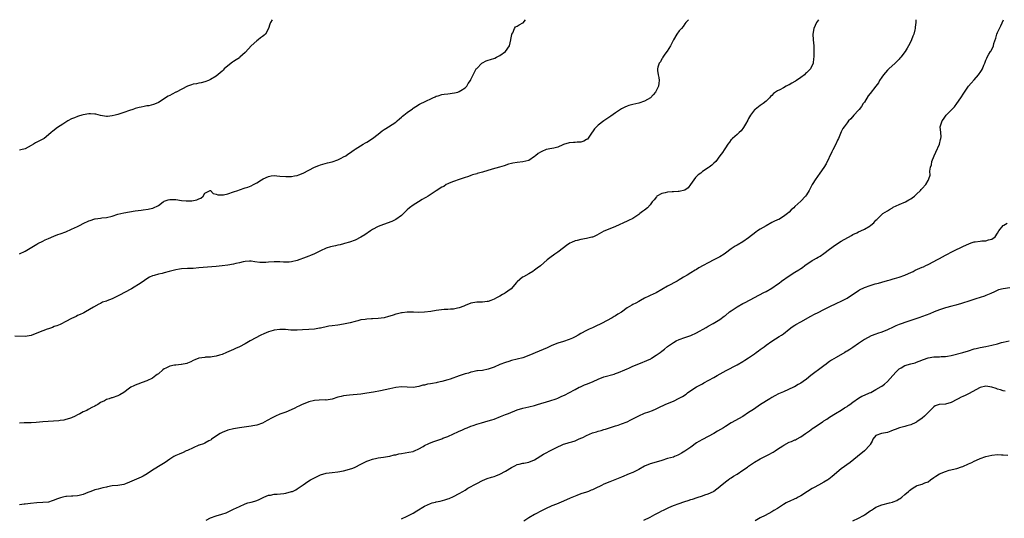
# Model space of a CAD drawing. Units: inches. Extents: x 2520000 to 2523000, y 1545000 to 1548000.
# Drawn here: x 2522317 to 2522657, y 1547828 to 1548000 of the extents above; entities that cross this region are included whole.
import ezdxf

# ---------------------------------------------------------------- set-up
doc = ezdxf.new("R2010")
doc.units = ezdxf.units.IN
doc.header["$MEASUREMENT"] = 0
doc.layers.add('LD25201545_10ft', color=82, linetype='Continuous')

msp = doc.modelspace()

# ---------------------------------------------------------------- linework, layer by layer
at = {"layer": 'LD25201545_10ft'}
for points, elevation in [([(2522548.18, 1548000), (2522547.34, 1547999), (2522547, 1547998.61), (2522546.34, 1547997.66), (2522545.74, 1547997), (2522545, 1547996.12), (2522544.21, 1547995), (2522543, 1547993.03), (2522541.98, 1547991), (2522540.85, 1547989.15), (2522540.07, 1547988.07), (2522539.34, 1547987), (2522539.24, 1547986.76), (2522539, 1547986.45), (2522538.51, 1547985.49), (2522538.11, 1547985), (2522537.61, 1547983.61), (2522537.46, 1547983), (2522537.54, 1547982.46), (2522537.7, 1547981), (2522537.97, 1547979.97), (2522538.12, 1547979), (2522537.93, 1547978.07), (2522537.86, 1547977), (2522536.82, 1547975), (2522536.01, 1547973.99), (2522535.03, 1547973), (2522533, 1547971.79), (2522531, 1547971.14), (2522529, 1547970.72), (2522527.62, 1547970.38), (2522527, 1547970.14), (2522526.22, 1547969.78), (2522525, 1547969.16), (2522523, 1547967.84), (2522521.35, 1547966.65), (2522519, 1547965.04), (2522517, 1547963.55), (2522516.38, 1547963), (2522515.69, 1547962.31), (2522515, 1547961.26), (2522514.88, 1547961.12), (2522513.27, 1547958.73), (2522513, 1547958.55), (2522512.01, 1547957.99), (2522511, 1547957.72), (2522509.68, 1547957.68), (2522509, 1547957.58), (2522508.46, 1547957.54), (2522507, 1547957.46), (2522505, 1547956.83), (2522504.73, 1547956.73), (2522503, 1547955.96), (2522501.65, 1547955.65), (2522501, 1547955.44), (2522499, 1547955.09), (2522497.52, 1547954.48), (2522497, 1547954.21), (2522496.27, 1547953.73), (2522495.34, 1547953), (2522495, 1547952.68), (2522493, 1547951.34), (2522491, 1547950.84), (2522489, 1547950.7), (2522487.55, 1547950.45), (2522487, 1547950.34), (2522486.05, 1547950.05), (2522484.48, 1547949.52), (2522482.94, 1547949.06), (2522480.33, 1547948.33), (2522477, 1547947.3), (2522475.17, 1547946.83), (2522475, 1547946.76), (2522473.61, 1547946.39), (2522473, 1547946.14), (2522472.14, 1547945.86), (2522470.69, 1547945.31), (2522469.65, 1547945), (2522469, 1547944.75), (2522467, 1547944.08), (2522465.48, 1547943.48), (2522465, 1547943.28), (2522464.46, 1547943), (2522463.6, 1547942.4), (2522463, 1547942.14), (2522461, 1547940.91), (2522458.18, 1547939), (2522457.45, 1547938.55), (2522457, 1547938.32), (2522456.16, 1547937.84), (2522454.91, 1547937.09), (2522453, 1547935.88), (2522451.8, 1547935), (2522451, 1547934.32), (2522449, 1547932.39), (2522447.06, 1547930.94), (2522445.71, 1547930.29), (2522442.77, 1547929.23), (2522441, 1547928.5), (2522439, 1547927.45), (2522438.3, 1547927), (2522436.33, 1547925.67), (2522435, 1547924.83), (2522433, 1547923.82), (2522431, 1547923.14), (2522429.34, 1547922.66), (2522429, 1547922.58), (2522427.78, 1547922.22), (2522427, 1547922.07), (2522426.15, 1547921.85), (2522425, 1547921.64), (2522424.48, 1547921.52), (2522422.92, 1547921.08), (2522421, 1547920.15), (2522419, 1547919.12), (2522417.52, 1547918.48), (2522417, 1547918.31), (2522416.09, 1547917.91), (2522413, 1547916.75), (2522411, 1547916.31), (2522410.22, 1547916.22), (2522409, 1547916.19), (2522408.19, 1547916.19), (2522407, 1547916.27), (2522405, 1547916.31), (2522403, 1547916.19), (2522402.1, 1547916.1), (2522401, 1547916.06), (2522400.06, 1547916.06), (2522398.28, 1547916.28), (2522397, 1547916.51), (2522396.53, 1547916.53), (2522395, 1547916.43), (2522394.34, 1547916.34), (2522393, 1547915.96), (2522391.72, 1547915.72), (2522391, 1547915.52), (2522389, 1547915.22), (2522387, 1547914.96), (2522385, 1547914.73), (2522379, 1547914.21), (2522377, 1547914.07), (2522375, 1547914), (2522373, 1547913.89), (2522372.25, 1547913.76), (2522371, 1547913.58), (2522370.55, 1547913.45), (2522368.77, 1547913), (2522367, 1547912.51), (2522366.29, 1547912.29), (2522365, 1547912.02), (2522363.56, 1547911.56), (2522363, 1547911.45), (2522361.9, 1547911), (2522361.32, 1547910.68), (2522360.16, 1547909.84), (2522359, 1547909.12), (2522355.66, 1547907), (2522355.22, 1547906.78), (2522355, 1547906.7), (2522353.91, 1547906.09), (2522353, 1547905.63), (2522351.98, 1547905), (2522349.95, 1547903.95), (2522349, 1547903.51), (2522347.17, 1547902.83), (2522347, 1547902.72), (2522345.66, 1547902.34), (2522345, 1547901.9), (2522344.35, 1547901.65), (2522342.6, 1547900.6), (2522339.84, 1547899), (2522339.26, 1547898.74), (2522339, 1547898.6), (2522337.9, 1547898.1), (2522337, 1547897.72), (2522336.53, 1547897.47), (2522335, 1547896.76), (2522333, 1547895.65), (2522331.24, 1547894.76), (2522331, 1547894.68), (2522329.84, 1547894.16), (2522329, 1547893.92), (2522328.36, 1547893.64), (2522327, 1547893.19), (2522326.54, 1547893), (2522325, 1547892.44), (2522323, 1547891.63), (2522321, 1547890.91), (2522319, 1547890.53), (2522315.41, 1547890.59)], 7230), ([(2522317, 1547919.1), (2522319, 1547920), (2522323, 1547922.46), (2522323.34, 1547922.66), (2522325, 1547923.52), (2522325.9, 1547923.9), (2522327, 1547924.4), (2522328.83, 1547925.17), (2522330.28, 1547925.72), (2522331, 1547925.96), (2522333, 1547926.74), (2522335, 1547927.63), (2522337, 1547928.58), (2522337.94, 1547929), (2522339, 1547929.53), (2522341, 1547930.47), (2522341.39, 1547930.61), (2522343, 1547931.15), (2522343.16, 1547931.16), (2522345, 1547931.43), (2522345.48, 1547931.48), (2522347, 1547931.68), (2522349, 1547932.16), (2522351, 1547932.75), (2522353, 1547933.22), (2522355, 1547933.62), (2522357, 1547933.95), (2522359, 1547934.19), (2522359.74, 1547934.26), (2522361.5, 1547934.5), (2522363, 1547934.85), (2522363.12, 1547934.88), (2522365, 1547935.81), (2522366.6, 1547937), (2522366.84, 1547937.16), (2522367, 1547937.23), (2522368.31, 1547937.69), (2522369, 1547937.86), (2522371, 1547937.82), (2522373, 1547937.5), (2522374.63, 1547937.37), (2522375, 1547937.35), (2522376.58, 1547937.42), (2522378.27, 1547937.73), (2522379, 1547938.13), (2522379.66, 1547938.34), (2522380.51, 1547939), (2522381, 1547940.09), (2522382.89, 1547941), (2522383, 1547941.03), (2522383.9, 1547939.9), (2522385, 1547939.73), (2522385.49, 1547939.49), (2522387, 1547939.44), (2522387.5, 1547939.5), (2522389, 1547939.81), (2522391, 1547940.47), (2522392.46, 1547941), (2522393, 1547941.21), (2522395, 1547941.88), (2522395.85, 1547942.15), (2522397, 1547942.58), (2522397.88, 1547943), (2522399, 1547943.57), (2522400.63, 1547944.63), (2522401.25, 1547945), (2522403, 1547945.85), (2522404, 1547946), (2522405, 1547946.12), (2522405.96, 1547946.04), (2522407, 1547945.93), (2522409, 1547945.78), (2522410.2, 1547945.79), (2522411, 1547945.85), (2522412, 1547946), (2522413, 1547946.21), (2522413.58, 1547946.43), (2522415, 1547946.98), (2522417, 1547948.01), (2522418.99, 1547949.01), (2522420.41, 1547949.59), (2522421, 1547949.84), (2522423.46, 1547950.54), (2522425, 1547950.87), (2522427, 1547951.55), (2522428.13, 1547952.13), (2522429, 1547952.55), (2522429.78, 1547953), (2522430.48, 1547953.52), (2522431, 1547953.93), (2522432.61, 1547955), (2522433, 1547955.29), (2522435.73, 1547957), (2522436.52, 1547957.48), (2522437, 1547957.7), (2522439, 1547958.93), (2522441, 1547960.46), (2522441.64, 1547961), (2522442.35, 1547961.65), (2522443, 1547962.04), (2522443.56, 1547962.44), (2522444.57, 1547963), (2522447, 1547964.64), (2522447.5, 1547965), (2522448.28, 1547965.72), (2522449, 1547966.29), (2522449.37, 1547966.63), (2522449.87, 1547967), (2522451, 1547967.93), (2522452.76, 1547969.24), (2522453, 1547969.43), (2522453.96, 1547970.04), (2522455.22, 1547970.78), (2522455.68, 1547971), (2522457, 1547971.59), (2522459.81, 1547973), (2522460.61, 1547973.39), (2522461, 1547973.54), (2522461.71, 1547973.71), (2522463, 1547974.11), (2522463.75, 1547974.25), (2522465, 1547974.39), (2522467.3, 1547974.7), (2522468.52, 1547975), (2522469, 1547975.15), (2522469.5, 1547975.5), (2522471, 1547976.46), (2522471.56, 1547977), (2522472.1, 1547977.9), (2522472.88, 1547979), (2522473, 1547979.31), (2522473.81, 1547981), (2522474.86, 1547983), (2522475, 1547983.16), (2522476.82, 1547985), (2522477, 1547985.11), (2522478.27, 1547985.73), (2522479, 1547985.97), (2522479.74, 1547986.26), (2522481.27, 1547986.73), (2522481.85, 1547987), (2522483, 1547987.58), (2522484.98, 1547989), (2522486.34, 1547991), (2522486.85, 1547993), (2522486.86, 1547993.14), (2522487.13, 1547994.87), (2522487.18, 1547995), (2522487.45, 1547995.45), (2522488.07, 1547997), (2522488.47, 1547997.53), (2522489, 1547997.79), (2522489.73, 1547998.27), (2522491, 1547998.91), (2522491.05, 1547998.95), (2522491.92, 1548000)], 7220), ([(2522404.31, 1548000), (2522403.74, 1547999), (2522403.5, 1547998.5), (2522403.06, 1547997), (2522401.99, 1547995), (2522401.47, 1547994.53), (2522401, 1547994.21), (2522400.32, 1547993.68), (2522399.42, 1547993), (2522399, 1547992.73), (2522397.05, 1547991), (2522396.08, 1547989.92), (2522395, 1547988.61), (2522393.17, 1547987), (2522393, 1547986.87), (2522391.88, 1547986.12), (2522391, 1547985.57), (2522390.66, 1547985.34), (2522389, 1547984.1), (2522387.75, 1547983), (2522387.39, 1547982.61), (2522387, 1547982.25), (2522386.34, 1547981.66), (2522385, 1547980.54), (2522383, 1547979.29), (2522382.3, 1547979), (2522381, 1547978.51), (2522379.78, 1547978.22), (2522379, 1547978.11), (2522378.13, 1547977.87), (2522377, 1547977.76), (2522376.46, 1547977.54), (2522375, 1547977.07), (2522371.12, 1547975), (2522371, 1547974.91), (2522369.76, 1547974.24), (2522369, 1547973.8), (2522368.41, 1547973.59), (2522367.41, 1547973), (2522367, 1547972.7), (2522365, 1547971.38), (2522364.23, 1547971), (2522363.33, 1547970.67), (2522361.72, 1547970.28), (2522361, 1547970.18), (2522360.03, 1547969.97), (2522359, 1547969.81), (2522358.34, 1547969.66), (2522357, 1547969.31), (2522356.76, 1547969.24), (2522356.18, 1547969), (2522355, 1547968.6), (2522353, 1547967.9), (2522351, 1547967.28), (2522350.04, 1547967), (2522349, 1547966.74), (2522347.42, 1547966.58), (2522347, 1547966.51), (2522345, 1547966.88), (2522343.33, 1547967.33), (2522343, 1547967.39), (2522341.47, 1547967.47), (2522341, 1547967.46), (2522339, 1547967.14), (2522338.49, 1547967), (2522337.38, 1547966.62), (2522337, 1547966.51), (2522335.95, 1547966.05), (2522335, 1547965.7), (2522333.65, 1547965), (2522331.91, 1547963.91), (2522331, 1547963.32), (2522330.44, 1547963), (2522329.65, 1547962.35), (2522329, 1547961.88), (2522328.55, 1547961.45), (2522327.98, 1547961), (2522327, 1547960.17), (2522325.46, 1547959), (2522325, 1547958.74), (2522322.57, 1547957.43), (2522321.85, 1547957), (2522321, 1547956.5), (2522319, 1547955.4), (2522317.47, 1547955), (2522317, 1547954.89)], 7210), ([(2522626.81, 1548000), (2522626.74, 1547999), (2522626.58, 1547997.42), (2522626.56, 1547997), (2522626.45, 1547996.45), (2522626.04, 1547995), (2522625.71, 1547994.29), (2522625.28, 1547993), (2522625, 1547992.41), (2522624.29, 1547991), (2522623.8, 1547990.2), (2522623.13, 1547989), (2522621.58, 1547987), (2522621.3, 1547986.7), (2522621, 1547986.41), (2522619.66, 1547985), (2522617.47, 1547983), (2522617.25, 1547982.75), (2522617, 1547982.55), (2522615.57, 1547981), (2522615, 1547980.16), (2522614.28, 1547979), (2522613.83, 1547978.17), (2522612.97, 1547977), (2522611, 1547974.47), (2522610.35, 1547973.65), (2522609, 1547971.54), (2522608.59, 1547971), (2522607.96, 1547970.04), (2522607.14, 1547969), (2522607, 1547968.79), (2522605.37, 1547967), (2522604.28, 1547965.71), (2522603.53, 1547965), (2522603, 1547964.36), (2522601.97, 1547963), (2522601.6, 1547962.4), (2522601, 1547961.21), (2522600.07, 1547959), (2522599.69, 1547958.31), (2522599.14, 1547957), (2522598.1, 1547955), (2522597.71, 1547954.29), (2522595.81, 1547950.19), (2522595, 1547948.93), (2522593.63, 1547947), (2522593.39, 1547946.61), (2522593, 1547946.12), (2522592.55, 1547945.45), (2522592.2, 1547945), (2522591, 1547943), (2522589.94, 1547941), (2522589, 1547939.51), (2522588.6, 1547939), (2522587, 1547937.25), (2522585, 1547935.44), (2522584.57, 1547935), (2522583.7, 1547934.3), (2522583, 1547933.51), (2522582.48, 1547933), (2522581, 1547931.96), (2522579.4, 1547931), (2522579, 1547930.81), (2522577.75, 1547930.25), (2522577, 1547929.86), (2522575, 1547928.8), (2522573, 1547927.63), (2522572.08, 1547927), (2522571.45, 1547926.55), (2522569, 1547924.64), (2522567, 1547923.27), (2522565, 1547922.13), (2522564.31, 1547921.69), (2522563.29, 1547921), (2522563, 1547920.83), (2522561, 1547919.34), (2522560.53, 1547919), (2522559, 1547918.06), (2522556.96, 1547916.96), (2522555, 1547915.96), (2522553.32, 1547915), (2522551.8, 1547914.2), (2522551, 1547913.72), (2522550.52, 1547913.48), (2522549, 1547912.54), (2522547.71, 1547911.7), (2522546.53, 1547911), (2522545.56, 1547910.44), (2522545, 1547910.08), (2522544.31, 1547909.69), (2522541, 1547907.94), (2522539, 1547906.76), (2522537, 1547905.64), (2522535, 1547904.74), (2522534.49, 1547904.49), (2522533, 1547903.82), (2522531.63, 1547903), (2522531, 1547902.67), (2522529.98, 1547902.02), (2522529, 1547901.53), (2522528.68, 1547901.32), (2522527, 1547900.37), (2522525, 1547898.98), (2522523.78, 1547898.22), (2522523, 1547897.68), (2522522.57, 1547897.43), (2522521.88, 1547897), (2522518.19, 1547895), (2522516, 1547894), (2522515, 1547893.57), (2522513.82, 1547893), (2522513, 1547892.59), (2522511, 1547891.51), (2522510.08, 1547891), (2522509, 1547890.38), (2522508.08, 1547889.92), (2522507, 1547889.43), (2522505, 1547888.76), (2522503, 1547888.18), (2522501, 1547887.41), (2522499.38, 1547886.62), (2522497.99, 1547886.01), (2522496.56, 1547885.44), (2522493, 1547883.97), (2522491, 1547883.2), (2522489, 1547882.64), (2522487, 1547882.17), (2522486.11, 1547881.89), (2522485, 1547881.57), (2522483, 1547880.83), (2522481, 1547879.94), (2522479, 1547879.19), (2522477, 1547878.81), (2522475.32, 1547878.68), (2522475, 1547878.63), (2522473.68, 1547878.32), (2522473, 1547878.21), (2522472.16, 1547877.84), (2522471, 1547877.57), (2522469, 1547876.93), (2522465.82, 1547875.82), (2522465, 1547875.57), (2522463, 1547874.97), (2522461.39, 1547874.61), (2522461, 1547874.49), (2522459.68, 1547874.32), (2522459, 1547874.12), (2522457.97, 1547874.03), (2522457, 1547873.75), (2522456.35, 1547873.65), (2522455, 1547873.27), (2522453, 1547872.95), (2522451, 1547873), (2522449, 1547873.09), (2522447, 1547872.88), (2522445, 1547872.47), (2522441.75, 1547871.75), (2522439.28, 1547871.28), (2522437, 1547870.89), (2522435, 1547870.63), (2522431, 1547870.3), (2522429, 1547870.02), (2522428.17, 1547869.83), (2522427, 1547869.5), (2522425, 1547868.88), (2522423, 1547868.57), (2522422.58, 1547868.58), (2522420.52, 1547868.52), (2522419, 1547868.42), (2522417, 1547867.97), (2522415, 1547867.15), (2522414.71, 1547867), (2522413.53, 1547866.47), (2522413, 1547866.17), (2522412.2, 1547865.8), (2522410.87, 1547865.13), (2522409, 1547864.38), (2522407, 1547863.64), (2522405.43, 1547863), (2522405, 1547862.8), (2522403.82, 1547862.18), (2522403, 1547861.67), (2522402.55, 1547861.45), (2522401.79, 1547861), (2522401, 1547860.57), (2522399, 1547859.9), (2522397.64, 1547859.64), (2522397, 1547859.53), (2522393, 1547859), (2522391, 1547858.64), (2522389, 1547858.13), (2522387, 1547857.34), (2522386.36, 1547857), (2522383.4, 1547855), (2522383.18, 1547854.82), (2522383, 1547854.7), (2522382.45, 1547854.45), (2522381, 1547853.68), (2522380.54, 1547853.46), (2522379.12, 1547853), (2522378.92, 1547852.92), (2522377, 1547852.07), (2522375, 1547851.14), (2522374.64, 1547851), (2522373.52, 1547850.48), (2522372.12, 1547849.88), (2522371, 1547849.34), (2522370.38, 1547849), (2522369, 1547848.17), (2522367.28, 1547847), (2522365, 1547845.58), (2522364.14, 1547845), (2522363, 1547844.29), (2522361.15, 1547843), (2522359.77, 1547842.23), (2522359, 1547841.85), (2522355, 1547840.13), (2522353.59, 1547839.59), (2522353, 1547839.39), (2522351, 1547839.04), (2522349, 1547838.86), (2522347.44, 1547838.56), (2522347, 1547838.49), (2522345.82, 1547838.18), (2522345, 1547838.01), (2522344.22, 1547837.78), (2522343, 1547837.49), (2522341.59, 1547837), (2522340.63, 1547836.63), (2522339, 1547835.89), (2522337.62, 1547835.62), (2522337, 1547835.42), (2522335.39, 1547835.39), (2522335, 1547835.33), (2522333.22, 1547835.22), (2522333, 1547835.2), (2522331.97, 1547835), (2522331.2, 1547834.8), (2522329.73, 1547834.27), (2522329, 1547833.91), (2522328.27, 1547833.73), (2522327, 1547833.31), (2522325, 1547833.12), (2522323, 1547833.06), (2522320.84, 1547832.84), (2522319, 1547832.57), (2522318.55, 1547832.55), (2522317, 1547832.38)], 7250), ([(2522593.15, 1548000), (2522592.46, 1547999), (2522591.97, 1547998.03), (2522591.49, 1547997), (2522591.18, 1547995), (2522591.32, 1547993), (2522591.52, 1547991), (2522591.55, 1547990.45), (2522591.58, 1547989), (2522591.51, 1547987), (2522591.42, 1547986.58), (2522591.28, 1547985), (2522590.4, 1547983), (2522589, 1547981.66), (2522588.65, 1547981.35), (2522588.33, 1547981), (2522587, 1547980.05), (2522585.58, 1547979), (2522585.22, 1547978.78), (2522585, 1547978.62), (2522583.93, 1547978.07), (2522583, 1547977.49), (2522582.65, 1547977.35), (2522581.94, 1547977), (2522581, 1547976.49), (2522579.75, 1547975.75), (2522579, 1547975.38), (2522577.55, 1547974.45), (2522577, 1547973.79), (2522576.6, 1547973.4), (2522576.25, 1547973), (2522575, 1547971.86), (2522574, 1547971), (2522573, 1547970.34), (2522571.22, 1547969), (2522571, 1547968.8), (2522569.65, 1547967), (2522569, 1547965.85), (2522568.72, 1547965.28), (2522567.87, 1547963.87), (2522567.24, 1547962.76), (2522566.37, 1547961.63), (2522565.68, 1547961), (2522565, 1547960.33), (2522563.46, 1547959), (2522563.24, 1547958.76), (2522563, 1547958.55), (2522562.37, 1547957.63), (2522561.85, 1547957), (2522561, 1547955.77), (2522560.48, 1547955), (2522559.95, 1547954.05), (2522559.05, 1547953), (2522557.61, 1547951), (2522557, 1547950.4), (2522556.25, 1547949.75), (2522555.33, 1547949), (2522555, 1547948.81), (2522553, 1547947.52), (2522552.43, 1547947), (2522551.6, 1547946.4), (2522550.59, 1547945.41), (2522548.86, 1547943), (2522548.09, 1547941.91), (2522546.96, 1547941.04), (2522545, 1547940.57), (2522544.62, 1547940.62), (2522543, 1547940.54), (2522542.53, 1547940.53), (2522541, 1547940.43), (2522540.19, 1547940.19), (2522539, 1547939.91), (2522537.31, 1547939), (2522537.16, 1547938.84), (2522536.29, 1547937.71), (2522535.68, 1547937), (2522535, 1547935.98), (2522534.03, 1547935), (2522533, 1547934.22), (2522532.33, 1547933.67), (2522531.41, 1547933), (2522531, 1547932.68), (2522529, 1547931.35), (2522527.45, 1547930.55), (2522527, 1547930.35), (2522523, 1547928.48), (2522519.3, 1547927), (2522519, 1547926.87), (2522516.47, 1547925.53), (2522515.4, 1547925), (2522515, 1547924.82), (2522514.79, 1547924.79), (2522513, 1547924.35), (2522511, 1547924.06), (2522509.73, 1547923.73), (2522509, 1547923.58), (2522507.74, 1547923), (2522507.25, 1547922.75), (2522506.05, 1547921.95), (2522505, 1547921.11), (2522503, 1547919.61), (2522502.04, 1547919), (2522500.29, 1547917.71), (2522499.38, 1547917), (2522497.01, 1547914.99), (2522495.88, 1547914.12), (2522495, 1547913.41), (2522494.38, 1547913), (2522493, 1547912.13), (2522491.16, 1547911.16), (2522490.89, 1547911), (2522489, 1547909.38), (2522488.81, 1547909.19), (2522486.92, 1547907), (2522485.82, 1547906.18), (2522485, 1547905.61), (2522484.61, 1547905.39), (2522483.97, 1547905), (2522483, 1547904.46), (2522481.83, 1547903.83), (2522481, 1547903.43), (2522479.86, 1547903), (2522479, 1547902.66), (2522478.63, 1547902.63), (2522477, 1547902.42), (2522475.62, 1547902.38), (2522475, 1547902.38), (2522473, 1547902.02), (2522471, 1547901.2), (2522470.55, 1547901), (2522469, 1547900.41), (2522468.33, 1547900.33), (2522467, 1547900.02), (2522466, 1547900), (2522465, 1547899.87), (2522463.8, 1547899.8), (2522461, 1547899.46), (2522459.2, 1547899.2), (2522457, 1547898.93), (2522455, 1547898.81), (2522453.13, 1547898.87), (2522451, 1547898.92), (2522449.28, 1547898.72), (2522449, 1547898.71), (2522447.66, 1547898.34), (2522447, 1547898.23), (2522446.11, 1547897.89), (2522445, 1547897.6), (2522444.57, 1547897.43), (2522442.98, 1547897.02), (2522441, 1547896.71), (2522439, 1547896.66), (2522438.62, 1547896.62), (2522437, 1547896.55), (2522436.44, 1547896.44), (2522435, 1547896.23), (2522433.95, 1547895.95), (2522433, 1547895.75), (2522431.27, 1547895.27), (2522429, 1547894.76), (2522427, 1547894.48), (2522425, 1547894.24), (2522423.94, 1547894.06), (2522423, 1547893.88), (2522421.51, 1547893.51), (2522421, 1547893.4), (2522420.64, 1547893.36), (2522419, 1547893.04), (2522417, 1547892.9), (2522414.82, 1547892.82), (2522413, 1547892.73), (2522412.74, 1547892.74), (2522411, 1547892.71), (2522410.76, 1547892.76), (2522408.88, 1547892.88), (2522407, 1547892.98), (2522405, 1547892.76), (2522404.63, 1547892.63), (2522403, 1547892.12), (2522401.42, 1547891.42), (2522400.43, 1547891), (2522396.74, 1547889), (2522395, 1547887.97), (2522393, 1547887), (2522391.62, 1547886.38), (2522391, 1547886.07), (2522389.31, 1547885.31), (2522388.55, 1547885), (2522387, 1547884.31), (2522386.06, 1547884.06), (2522385, 1547883.72), (2522383.54, 1547883.54), (2522383, 1547883.43), (2522381.32, 1547883.32), (2522381, 1547883.28), (2522379, 1547882.99), (2522377.59, 1547882.41), (2522377, 1547882.21), (2522376.23, 1547881.77), (2522375, 1547881.32), (2522374.78, 1547881.22), (2522373, 1547880.82), (2522372.83, 1547880.83), (2522371, 1547880.63), (2522370.56, 1547880.56), (2522369, 1547880.26), (2522367.53, 1547879.53), (2522367, 1547879.3), (2522366.55, 1547879), (2522365, 1547877.64), (2522364.6, 1547877.4), (2522364.08, 1547877), (2522363, 1547876.11), (2522361, 1547875.15), (2522359.39, 1547874.61), (2522357.91, 1547874.09), (2522357, 1547873.72), (2522356.5, 1547873.5), (2522355.49, 1547873), (2522355, 1547872.71), (2522353, 1547871.16), (2522351.68, 1547870.32), (2522351, 1547870.01), (2522349, 1547869.34), (2522348.73, 1547869.27), (2522347.96, 1547869), (2522347, 1547868.7), (2522346.31, 1547868.31), (2522345, 1547867.66), (2522344.07, 1547867), (2522343.36, 1547866.64), (2522343, 1547866.42), (2522342.04, 1547865.96), (2522341, 1547865.37), (2522340.74, 1547865.26), (2522340.25, 1547865), (2522339, 1547864.46), (2522337.8, 1547863.8), (2522337, 1547863.42), (2522336.23, 1547863), (2522335, 1547862.43), (2522334.21, 1547862.21), (2522333, 1547861.83), (2522332.34, 1547861.66), (2522331, 1547861.49), (2522330.58, 1547861.42), (2522328.75, 1547861.25), (2522325.03, 1547861.03), (2522322.79, 1547860.79), (2522321, 1547860.67), (2522318.65, 1547860.65), (2522317, 1547860.59)], 7240), ([(2522381.48, 1547827), (2522383, 1547827.83), (2522385, 1547828.56), (2522386.89, 1547829.11), (2522388.38, 1547829.62), (2522391, 1547830.79), (2522393, 1547831.77), (2522395, 1547832.7), (2522395.94, 1547833), (2522397, 1547833.32), (2522398.36, 1547833.64), (2522399, 1547833.85), (2522399.85, 1547834.15), (2522401, 1547834.76), (2522401.49, 1547835), (2522403, 1547835.63), (2522403.74, 1547835.74), (2522405, 1547835.99), (2522406.04, 1547836.04), (2522408.31, 1547836.31), (2522409, 1547836.41), (2522411, 1547836.9), (2522411.29, 1547837), (2522412.49, 1547837.51), (2522413, 1547837.84), (2522414.68, 1547839), (2522415, 1547839.27), (2522415.8, 1547839.8), (2522417, 1547840.64), (2522417.6, 1547841), (2522418.52, 1547841.48), (2522419, 1547841.7), (2522419.86, 1547842.14), (2522421, 1547842.67), (2522423, 1547843.29), (2522425, 1547843.54), (2522427, 1547843.77), (2522429, 1547844.13), (2522431, 1547844.63), (2522432.15, 1547845), (2522433, 1547845.33), (2522435, 1547846.37), (2522435.38, 1547846.62), (2522437, 1547847.45), (2522437.68, 1547847.68), (2522439, 1547848.18), (2522440.44, 1547848.44), (2522441, 1547848.56), (2522442.81, 1547848.81), (2522444.81, 1547849.19), (2522445, 1547849.21), (2522446.43, 1547849.57), (2522447, 1547849.67), (2522448.06, 1547849.94), (2522449, 1547850.1), (2522450.29, 1547850.29), (2522451.5, 1547850.5), (2522453, 1547850.8), (2522453.15, 1547850.85), (2522453.55, 1547851), (2522455, 1547851.68), (2522456.53, 1547852.53), (2522457, 1547852.81), (2522458.44, 1547853.56), (2522459.87, 1547854.13), (2522463, 1547855.2), (2522463.34, 1547855.35), (2522465, 1547855.96), (2522467, 1547856.83), (2522468.47, 1547857.53), (2522469, 1547857.75), (2522469.84, 1547858.16), (2522471, 1547858.68), (2522471.73, 1547859), (2522473, 1547859.5), (2522473.79, 1547859.79), (2522475, 1547860.19), (2522476.69, 1547860.69), (2522479, 1547861.33), (2522480.25, 1547861.75), (2522481, 1547861.98), (2522483.18, 1547862.82), (2522485, 1547863.56), (2522485.97, 1547863.96), (2522489, 1547865.15), (2522491, 1547865.76), (2522491.98, 1547866.02), (2522493, 1547866.24), (2522495, 1547866.72), (2522495.97, 1547867), (2522500.27, 1547868.27), (2522502.42, 1547869), (2522503, 1547869.22), (2522504.25, 1547869.75), (2522505.63, 1547870.37), (2522506.86, 1547871), (2522509, 1547872.21), (2522510.47, 1547873), (2522510.83, 1547873.17), (2522512.24, 1547873.76), (2522513, 1547874.03), (2522515, 1547874.84), (2522515.3, 1547875), (2522517, 1547875.82), (2522519, 1547876.63), (2522522.49, 1547877.51), (2522523, 1547877.7), (2522523.98, 1547878.02), (2522526.24, 1547879), (2522527, 1547879.35), (2522527.62, 1547879.62), (2522529, 1547880.26), (2522531, 1547881.04), (2522532.37, 1547881.63), (2522533, 1547881.85), (2522533.8, 1547882.2), (2522535.16, 1547882.84), (2522535.44, 1547883), (2522537, 1547884.02), (2522538.38, 1547885), (2522539, 1547885.49), (2522539.86, 1547886.14), (2522541, 1547887.05), (2522543, 1547888.44), (2522543.96, 1547889), (2522545, 1547889.51), (2522547, 1547890.2), (2522547.62, 1547890.38), (2522549, 1547890.87), (2522551, 1547891.78), (2522554.36, 1547893.64), (2522555, 1547894.05), (2522556.68, 1547895), (2522559, 1547896.39), (2522560.5, 1547897.5), (2522561, 1547897.82), (2522562.41, 1547899), (2522563, 1547899.43), (2522565, 1547900.82), (2522567, 1547901.94), (2522567.74, 1547902.26), (2522571, 1547903.99), (2522574.3, 1547905.7), (2522575, 1547906.05), (2522577, 1547907.23), (2522579, 1547908.62), (2522579.53, 1547909), (2522580.36, 1547909.64), (2522583, 1547911.48), (2522585, 1547912.77), (2522586.39, 1547913.61), (2522587, 1547914.02), (2522587.6, 1547914.4), (2522588.44, 1547915), (2522591, 1547916.76), (2522591.38, 1547917), (2522592.42, 1547917.58), (2522593, 1547917.93), (2522593.71, 1547918.29), (2522595, 1547919.19), (2522597, 1547920.73), (2522599, 1547922.23), (2522601, 1547923.44), (2522604.53, 1547925.47), (2522605, 1547925.71), (2522606.34, 1547926.34), (2522607, 1547926.66), (2522607.78, 1547927), (2522609, 1547927.61), (2522611, 1547928.81), (2522611.28, 1547929), (2522612.21, 1547929.79), (2522613, 1547930.68), (2522613.34, 1547931), (2522615, 1547932.69), (2522615.4, 1547933), (2522617, 1547933.98), (2522617.64, 1547934.36), (2522618.69, 1547935), (2522619, 1547935.17), (2522621, 1547936.13), (2522623.16, 1547937), (2522624.31, 1547937.69), (2522625, 1547938.07), (2522625.52, 1547938.48), (2522626.32, 1547939), (2522627, 1547939.7), (2522628.45, 1547941), (2522628.67, 1547941.33), (2522629, 1547941.64), (2522630.21, 1547943), (2522631, 1547944.38), (2522631.27, 1547945), (2522631.68, 1547946.32), (2522631.65, 1547947.65), (2522631.89, 1547949), (2522632.16, 1547949.84), (2522632.33, 1547951), (2522633.11, 1547953), (2522633.74, 1547954.26), (2522634.91, 1547957), (2522635.36, 1547958.64), (2522635.48, 1547959), (2522635.52, 1547959.52), (2522635.46, 1547961), (2522635.23, 1547963), (2522635.3, 1547963.3), (2522635.83, 1547965), (2522636.36, 1547965.64), (2522637, 1547966.66), (2522637.3, 1547967), (2522640.17, 1547969.83), (2522640.98, 1547971), (2522642.31, 1547973), (2522643.41, 1547974.59), (2522643.63, 1547975), (2522645.04, 1547977), (2522645.94, 1547978.06), (2522647, 1547979.23), (2522648.49, 1547981), (2522648.71, 1547981.29), (2522649, 1547981.76), (2522649.52, 1547982.48), (2522649.79, 1547983), (2522650.34, 1547984.34), (2522650.65, 1547985), (2522651, 1547985.97), (2522651.35, 1547986.65), (2522651.49, 1547987), (2522652.07, 1547988.07), (2522652.61, 1547989), (2522652.77, 1547989.23), (2522653.61, 1547991), (2522653.76, 1547991.75), (2522654.38, 1547993.62), (2522654.75, 1547995), (2522655, 1547995.61), (2522656.11, 1547997.89), (2522657.07, 1548000)], 7260), ([(2522449, 1547827.53), (2522451, 1547828.45), (2522452.12, 1547829), (2522453, 1547829.48), (2522454.27, 1547830.27), (2522457, 1547831.92), (2522459, 1547832.81), (2522459.64, 1547833), (2522460.73, 1547833.27), (2522461, 1547833.35), (2522462.35, 1547833.65), (2522463.94, 1547834.06), (2522465, 1547834.38), (2522465.45, 1547834.55), (2522467, 1547835.17), (2522469, 1547836.26), (2522470.18, 1547837), (2522471, 1547837.45), (2522471.94, 1547838.06), (2522475, 1547839.69), (2522477, 1547840.72), (2522478.59, 1547841.41), (2522480.07, 1547841.93), (2522481, 1547842.15), (2522481.6, 1547842.4), (2522483, 1547842.9), (2522485, 1547844.01), (2522487, 1547845.3), (2522488.13, 1547845.87), (2522489, 1547846.23), (2522489.64, 1547846.36), (2522491, 1547846.69), (2522491.29, 1547846.71), (2522493, 1547847.06), (2522495, 1547847.92), (2522498.13, 1547849.87), (2522499, 1547850.3), (2522500.3, 1547851), (2522501, 1547851.34), (2522503, 1547852.38), (2522504.29, 1547853), (2522505, 1547853.31), (2522506.31, 1547853.69), (2522507, 1547853.93), (2522507.86, 1547854.14), (2522509, 1547854.49), (2522510.16, 1547855), (2522511, 1547855.33), (2522511.64, 1547855.64), (2522513, 1547856.34), (2522515, 1547857.2), (2522516.39, 1547857.61), (2522517, 1547857.84), (2522517.99, 1547858.01), (2522519, 1547858.37), (2522519.53, 1547858.47), (2522523, 1547859.63), (2522523.9, 1547859.9), (2522525, 1547860.29), (2522527, 1547861.05), (2522528.32, 1547861.68), (2522531, 1547863.1), (2522533, 1547863.99), (2522534.51, 1547864.51), (2522535.8, 1547865), (2522537, 1547865.5), (2522538, 1547866), (2522540.14, 1547867), (2522541, 1547867.38), (2522543, 1547868.22), (2522545, 1547869.15), (2522546.18, 1547869.82), (2522547.38, 1547870.62), (2522547.86, 1547871), (2522549, 1547871.86), (2522551, 1547873.16), (2522553, 1547874.21), (2522553.53, 1547874.47), (2522557, 1547876.4), (2522558.14, 1547877), (2522561.25, 1547878.75), (2522565, 1547880.73), (2522567, 1547881.91), (2522567.65, 1547882.35), (2522569, 1547883.2), (2522571, 1547884.54), (2522571.65, 1547885), (2522572.41, 1547885.59), (2522573, 1547886), (2522574.32, 1547887), (2522575, 1547887.54), (2522577, 1547888.94), (2522579.52, 1547890.48), (2522580.35, 1547891), (2522581, 1547891.49), (2522583, 1547893.09), (2522584.09, 1547893.91), (2522585, 1547894.47), (2522585.32, 1547894.68), (2522587, 1547895.61), (2522590.44, 1547897.56), (2522591.75, 1547898.25), (2522593, 1547898.84), (2522595, 1547899.83), (2522597.27, 1547901), (2522599, 1547901.85), (2522601.48, 1547903), (2522603, 1547903.77), (2522604.93, 1547905), (2522606.11, 1547905.89), (2522607, 1547906.46), (2522607.34, 1547906.66), (2522609, 1547907.47), (2522611, 1547908.17), (2522612.71, 1547908.71), (2522613.84, 1547909), (2522615, 1547909.32), (2522617, 1547909.82), (2522617.88, 1547910.12), (2522619, 1547910.39), (2522619.44, 1547910.56), (2522621, 1547911), (2522623, 1547911.74), (2522624.28, 1547912.28), (2522625.86, 1547913), (2522626.61, 1547913.39), (2522629, 1547914.47), (2522629.38, 1547914.62), (2522630.22, 1547915), (2522631, 1547915.38), (2522633, 1547916.42), (2522634.02, 1547917), (2522635, 1547917.53), (2522635.97, 1547918.03), (2522637, 1547918.62), (2522637.76, 1547919), (2522639, 1547919.67), (2522640.39, 1547920.39), (2522642.58, 1547921.42), (2522643, 1547921.65), (2522645.29, 1547922.71), (2522646.21, 1547923), (2522647, 1547923.23), (2522647.25, 1547923.25), (2522649, 1547923.48), (2522649.54, 1547923.54), (2522651, 1547923.62), (2522651.94, 1547923.94), (2522653, 1547924.13), (2522654.16, 1547925), (2522655, 1547926.18), (2522655.49, 1547927), (2522657, 1547928.84), (2522657.21, 1547929), (2522658.34, 1547929.66)], 7270), ([(2522659.3, 1547907.3), (2522657, 1547907.02), (2522655.4, 1547906.6), (2522653.99, 1547906.01), (2522652.65, 1547905.35), (2522651, 1547904.65), (2522650.5, 1547904.5), (2522649, 1547903.96), (2522647.53, 1547903.53), (2522645.84, 1547903), (2522642.23, 1547901.77), (2522641, 1547901.45), (2522640.66, 1547901.34), (2522639.19, 1547901), (2522637, 1547900.38), (2522635, 1547899.72), (2522633.15, 1547899), (2522631.63, 1547898.37), (2522627.8, 1547897), (2522623, 1547895.36), (2522622.09, 1547895), (2522621, 1547894.62), (2522619.85, 1547894.15), (2522619, 1547893.74), (2522618.49, 1547893.51), (2522617.46, 1547893), (2522617, 1547892.8), (2522615, 1547892.06), (2522613.55, 1547891.55), (2522613, 1547891.37), (2522611.29, 1547890.71), (2522609, 1547889.46), (2522607, 1547888.12), (2522605, 1547886.75), (2522603.92, 1547886.08), (2522603, 1547885.44), (2522602.7, 1547885.3), (2522602.24, 1547885), (2522599.28, 1547883.28), (2522597.61, 1547882.39), (2522597, 1547881.89), (2522596.45, 1547881.55), (2522595.81, 1547881), (2522595, 1547880.4), (2522593.17, 1547879), (2522591.91, 1547878.09), (2522590.54, 1547877), (2522589, 1547875.82), (2522587.88, 1547875), (2522587, 1547874.4), (2522586.12, 1547873.88), (2522584.83, 1547873.17), (2522584.5, 1547873), (2522581, 1547871.42), (2522579.35, 1547870.65), (2522578.04, 1547869.96), (2522577, 1547869.38), (2522576.35, 1547869), (2522573.15, 1547867), (2522570.66, 1547865.34), (2522569, 1547864.2), (2522567, 1547862.92), (2522563, 1547860.66), (2522561, 1547859.44), (2522560.34, 1547859), (2522558.23, 1547857.77), (2522556.98, 1547857), (2522555, 1547855.93), (2522553.06, 1547854.94), (2522551.76, 1547854.24), (2522551, 1547853.74), (2522549, 1547852.31), (2522547, 1547850.91), (2522545.77, 1547850.22), (2522545, 1547849.73), (2522544.48, 1547849.52), (2522543.33, 1547849), (2522543, 1547848.87), (2522541, 1547848.31), (2522539, 1547847.69), (2522537, 1547847.04), (2522535, 1547846.46), (2522533, 1547845.65), (2522531, 1547844.54), (2522530.11, 1547844.11), (2522529, 1547843.55), (2522527.73, 1547843), (2522525, 1547841.9), (2522521, 1547840.33), (2522519, 1547839.44), (2522518.13, 1547839), (2522516, 1547838), (2522515, 1547837.55), (2522514.6, 1547837.4), (2522513.63, 1547837), (2522513, 1547836.76), (2522511, 1547836.12), (2522509.58, 1547835.58), (2522509, 1547835.39), (2522507.35, 1547834.65), (2522505, 1547833.56), (2522502.55, 1547832.55), (2522501, 1547831.95), (2522498.77, 1547831), (2522497.59, 1547830.41), (2522495, 1547829), (2522493, 1547827.87), (2522491.28, 1547826.72)], 7280), ([(2522532.75, 1547827), (2522535, 1547828.12), (2522536.61, 1547829), (2522537, 1547829.19), (2522538.18, 1547829.82), (2522539, 1547830.23), (2522539.52, 1547830.48), (2522541, 1547831.23), (2522541.4, 1547831.4), (2522543, 1547832.07), (2522545, 1547832.82), (2522546.61, 1547833.39), (2522547, 1547833.5), (2522548.11, 1547833.89), (2522549, 1547834.14), (2522549.64, 1547834.36), (2522551.17, 1547834.83), (2522553, 1547835.46), (2522553.8, 1547835.8), (2522555, 1547836.19), (2522556.82, 1547837), (2522556.93, 1547837.07), (2522559, 1547838.66), (2522559.16, 1547838.84), (2522561, 1547840.26), (2522561.91, 1547841), (2522562.54, 1547841.46), (2522563, 1547841.7), (2522563.74, 1547842.26), (2522565, 1547842.99), (2522567, 1547844.28), (2522568.59, 1547845.41), (2522569, 1547845.68), (2522571, 1547847.1), (2522573, 1547848.27), (2522575, 1547849.28), (2522576.19, 1547849.81), (2522577, 1547850.29), (2522577.46, 1547850.54), (2522578.13, 1547851), (2522579, 1547851.56), (2522580.78, 1547852.78), (2522581.13, 1547853), (2522583, 1547853.96), (2522583.8, 1547854.2), (2522585, 1547854.8), (2522585.16, 1547854.84), (2522585.49, 1547855), (2522587, 1547855.8), (2522588.65, 1547857), (2522590.05, 1547857.95), (2522591.21, 1547858.79), (2522591.47, 1547859), (2522593, 1547859.95), (2522594.47, 1547861), (2522594.8, 1547861.2), (2522595, 1547861.37), (2522596.04, 1547861.96), (2522597, 1547862.69), (2522599, 1547863.91), (2522601, 1547865.01), (2522602.15, 1547865.85), (2522603, 1547866.33), (2522603.36, 1547866.64), (2522603.99, 1547867), (2522605, 1547867.79), (2522607, 1547869.19), (2522608.14, 1547869.86), (2522609, 1547870.25), (2522610.78, 1547871), (2522611.21, 1547871.21), (2522613, 1547872.16), (2522614.76, 1547873.24), (2522615, 1547873.36), (2522615.9, 1547874.1), (2522617, 1547874.92), (2522618.86, 1547877), (2522619, 1547877.14), (2522619.85, 1547878.15), (2522620.64, 1547879), (2522621, 1547879.31), (2522621.72, 1547879.72), (2522623, 1547880.51), (2522625, 1547881.1), (2522626.53, 1547881.47), (2522627, 1547881.61), (2522627.98, 1547882.02), (2522629.42, 1547882.58), (2522631, 1547883.14), (2522633, 1547883.45), (2522633.5, 1547883.5), (2522635, 1547883.46), (2522635.55, 1547883.55), (2522637, 1547883.55), (2522637.72, 1547883.72), (2522639, 1547883.93), (2522643, 1547884.95), (2522645, 1547885.57), (2522647, 1547886.22), (2522647.61, 1547886.38), (2522649, 1547886.69), (2522651, 1547887.03), (2522653, 1547887.47), (2522655, 1547888.03), (2522656.39, 1547888.39), (2522657, 1547888.57), (2522658.99, 1547889.01)], 7290), ([(2522657.64, 1547871.64), (2522657, 1547871.7), (2522656.05, 1547872.05), (2522655, 1547872.3), (2522654.52, 1547872.52), (2522653, 1547873.04), (2522651, 1547873.34), (2522649, 1547872.88), (2522645, 1547870.66), (2522643.83, 1547870.17), (2522643, 1547869.74), (2522642.45, 1547869.55), (2522641.42, 1547869), (2522641, 1547868.72), (2522639, 1547867.66), (2522637, 1547867.16), (2522635, 1547867.04), (2522634.85, 1547867), (2522633.47, 1547866.53), (2522633, 1547866.26), (2522632.39, 1547865.61), (2522629.8, 1547863), (2522629, 1547862.32), (2522627.16, 1547861), (2522627, 1547860.9), (2522626.84, 1547860.84), (2522625, 1547860.03), (2522623.69, 1547859.69), (2522623, 1547859.45), (2522621.1, 1547858.9), (2522619.59, 1547858.41), (2522619, 1547858.11), (2522618.15, 1547857.85), (2522617, 1547857.36), (2522614.87, 1547857), (2522613, 1547856.28), (2522611.95, 1547855), (2522611.64, 1547854.36), (2522611, 1547853.15), (2522610.94, 1547853), (2522609.06, 1547851), (2522606.59, 1547849), (2522604.06, 1547847), (2522601, 1547844.76), (2522597.88, 1547842.12), (2522596.76, 1547841.24), (2522596.4, 1547841), (2522595, 1547840.15), (2522593.11, 1547839.11), (2522591.69, 1547838.31), (2522591, 1547837.94), (2522589.37, 1547837), (2522587, 1547835.51), (2522586.09, 1547835), (2522585.41, 1547834.59), (2522585, 1547834.38), (2522583, 1547833.47), (2522582.67, 1547833.33), (2522581.98, 1547833), (2522581, 1547832.44), (2522579, 1547831.12), (2522577.68, 1547830.33), (2522577, 1547829.9), (2522574.67, 1547828.67), (2522573, 1547827.85), (2522571.2, 1547826.8)], 7300), ([(2522605, 1547826.8), (2522607, 1547827.78), (2522608.71, 1547828.71), (2522609, 1547828.85), (2522609.26, 1547829), (2522611, 1547830.24), (2522611.47, 1547830.53), (2522612.1, 1547831), (2522613, 1547831.52), (2522615, 1547832.31), (2522617.63, 1547833), (2522618.74, 1547833.26), (2522619, 1547833.39), (2522620.17, 1547833.83), (2522621, 1547834.37), (2522621.41, 1547834.59), (2522621.95, 1547835), (2522623, 1547835.9), (2522624.2, 1547837), (2522624.65, 1547837.35), (2522625, 1547837.66), (2522625.82, 1547838.18), (2522627.07, 1547838.93), (2522627.25, 1547839), (2522629, 1547839.5), (2522629.9, 1547839.9), (2522631, 1547840.35), (2522631.81, 1547841), (2522633, 1547841.78), (2522633.7, 1547842.3), (2522635, 1547843.1), (2522637, 1547843.9), (2522638.27, 1547844.27), (2522641, 1547844.94), (2522642.54, 1547845.46), (2522643, 1547845.63), (2522645, 1547846.5), (2522646.09, 1547847), (2522647, 1547847.47), (2522647.8, 1547847.8), (2522649, 1547848.33), (2522651, 1547848.99), (2522653, 1547849.47), (2522655, 1547849.69), (2522656.34, 1547849.66), (2522657, 1547849.68), (2522658.54, 1547849.46)], 7310)]:
    msp.add_lwpolyline(points, dxfattribs=dict(at, elevation=elevation))

doc.saveas('drawing.dxf')
